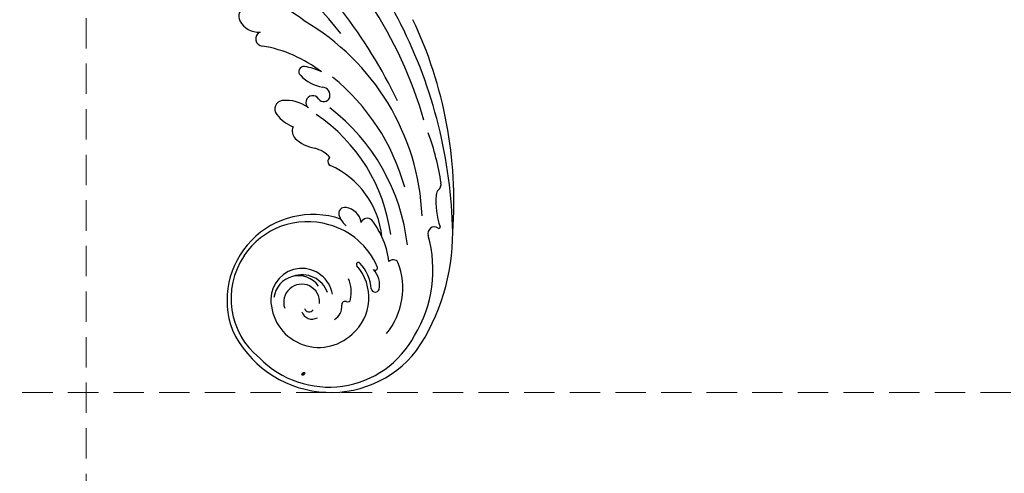
# Model space of a CAD drawing. Units: millimetres. Extents: x 21861 to 23961, y 375 to 1860.
# Drawn here: x 22338 to 22544, y 888 to 983 of the extents above; entities that cross this region are included whole.
import ezdxf

# ---------------------------------------------------------------- set-up
doc = ezdxf.new("R2010")
doc.units = ezdxf.units.MM
doc.linetypes.add('HIDDEN', pattern=[9.525, 6.35, -3.175])
doc.layers.add('H-06.木作(細線)', color=8, linetype='Continuous')
doc.layers.add('H-08.木作(細線)', color=8, linetype='Continuous')
doc.layers.add('logo', color=240, linetype='Continuous', plot=False)
doc.styles.add('新細明體', font='txt')
doc.dimstyles.new('5', dxfattribs={"dimtxt": 12.5, "dimasz": 3.75, "dimexe": 2.5, "dimexo": 2.5, "dimgap": 1.5, "dimtad": 2, "dimdec": 0, "dimtxsty": '新細明體', "dimblk": 'ARCHTICK', "dimcen": 5, "dimclrd": 8, "dimclre": 8, "dimclrt": 4, "dimadec": 0, "dimazin": 0, "dimtfac": 1, "dimtdec": 0, "dimtix": 1, "dimtmove": 2, "dimatfit": 3, "dimldrblk": 'OPEN90', "dimfxl": 1.25, "dimlwd": 9, "dimlwe": 9, "dimarcsym": 0})

# ---------------------------------------------------------------- blocks, each defined once
blk = doc.blocks.new('logo')
at = {"layer": 'logo'}
h = blk.add_hatch(color=256, dxfattribs=at)
edge = h.paths.add_edge_path()
edge.add_ellipse((0.18, 0.6), major_axis=(0.323, 0.566), ratio=0.659111, start_angle=263.8576, end_angle=429.825)
edge.add_arc((0.02, 1.39), 0.399, 258.9967, 261.058)
edge.add_ellipse((0.18, 0.6), major_axis=(0.314, 0.551), ratio=0.659838, start_angle=263.243, end_angle=428.5195, ccw=False)
edge.add_arc((0.51, 0.37), 0.0433, 263.9962, 282.4455)
edge = h.paths.add_edge_path()
edge.add_ellipse((0.18, 0.6), major_axis=(0.314, 0.551), ratio=0.659838, start_angle=70.2744, end_angle=262.8394, ccw=False)
edge.add_arc((0.03, 1.2), 0.237, 245.2323, 248.2557, ccw=False)
edge.add_ellipse((0.18, 0.6), major_axis=(0.323, 0.566), ratio=0.659111, start_angle=71.1999, end_angle=263.5875)
edge.add_arc((0.5, 0.37), 0.0389, 266.4658, 288.3928, ccw=False)
edge = h.paths.add_edge_path(flags=17)
edge.add_line((0.2, 1.02), (0.2, 1.03))
edge.add_arc((0.02, 1.39), 0.399, 261.058, 296.4699, ccw=False)
edge.add_ellipse((0.18, 0.6), major_axis=(0.314, 0.551), ratio=0.659838, start_angle=68.5195, end_angle=70.2744)
edge.add_arc((0.03, 1.2), 0.237, 248.2557, 287.7329)
edge.add_arc((0.18, 0.84), 0.155, 119.2735, 139.7006)
edge.add_arc((0.45, 0.59), 0.526, 137.2638, 146.3296)
edge.add_arc((0.7, 0.49), 0.794, 150.4954, 153.1332)
edge.add_arc((0.17, 0.07), 0.799, 100.8186, 103.2077, ccw=False)
edge.add_arc((0.3, 0.68), 0.325, 138.9231, 148.8948, ccw=False)
edge.add_arc((0.62, 0.39), 0.758, 124.4657, 138.4002, ccw=False)
edge = h.paths.add_edge_path()
edge.add_arc((0.03, 1.2), 0.237, 233.3596, 245.2323)
edge.add_ellipse((0.18, 0.6), major_axis=(0.323, 0.566), ratio=0.659111, start_angle=69.825, end_angle=71.1999, ccw=False)
edge.add_arc((0.02, 1.39), 0.399, 251.1923, 258.9967, ccw=False)
h.paths.add_polyline_path([(-0.05, 0.82, -0.021859), (-0.02, 0.83, -0.004955), (-0.01, 0.85, 0.012967), (-0.05, 0.83, 0.223317), (-0.2, 0.65, 0.425243), (-0.17, 0.61, 0.393247), (-0.02, 0.74, -0.084558), (0.02, 0.84, 0.019194), (-0.02, 0.83, 0.004726), (-0.02, 0.82, 0.021148), (-0.04, 0.73, -0.080721), (-0.07, 0.66, -0.104113), (-0.11, 0.63, -0.094873), (-0.16, 0.62, -0.207877), (-0.18, 0.64, -0.223034), (-0.18, 0.67, -0.16869)], flags=17)
h.paths.add_polyline_path([(0.36, 0.97, 0.088592), (0.28, 0.95, 0.140724), (0.2, 0.82, -0.012272), (0.2, 0.81, -0.041532), (0.22, 0.8, 0.005558), (0.22, 0.82, -0.187874)], flags=17)
h.paths.add_polyline_path([(0.19, 0.73, 0.011592), (0.2, 0.77, 0.056884), (0.19, 0.79, -0.271208), (0.1, 0.71, -0.679677), (0.04, 0.82, -0.290071), (0.16, 0.82, -0.103922), (0.19, 0.79, 0.053349), (0.2, 0.81, -0.004508), (0.2, 0.82, 0.220604), (0.1, 0.86, -0.015501), (0.05, 0.85, 0.008768), (0.03, 0.85, 0.029539), (0.02, 0.84, 1.009367)], flags=17)
h.paths.add_polyline_path([(0.22, 0.8, -0.008928), (0.2, 0.77, -0.347678), (0.17, 0.63, 0.00727), (0.06, 0.58, -0.035606), (0.06, 0.58, 0.01139), (0.07, 0.57, 0.012101), (0.15, 0.61, 0.461639)], flags=17)
h.paths.add_polyline_path([(0.11, 0.67, 0.433181), (0.03, 0.63, 0.04486), (0.03, 0.62, -0.026783), (0.04, 0.62, -0.142026), (0.05, 0.64, -0.307429), (0.09, 0.66, -0.953401), (0.07, 0.62, 0.069613), (0.04, 0.62, 0.042891), (0.04, 0.62, -0.067719), (0.07, 0.61, 0.893379)], flags=17)
h.paths.add_polyline_path([(0.02, 0.61, -0.009243), (0.03, 0.61, -0.026651), (0.03, 0.62, 0.013684), (0.02, 0.62, 0.174326), (0, 0.61, 0.391287), (0.01, 0.57, 0.210555), (0.04, 0.56), (0.04, 0.56, 0.001326), (0.05, 0.57, -0.005065), (0.05, 0.57, -0.027528), (0.04, 0.57, -0.195292), (0.02, 0.58, -0.659298)], flags=17)
h.paths.add_polyline_path([(0.04, 0.62, 0.023127), (0.03, 0.61, 0.184672), (0.04, 0.57, 0.098355), (0.06, 0.58, -0.009788), (0.05, 0.58, -0.240413)], flags=17)
h.paths.add_polyline_path([(0.07, 0.57, -0.002039), (0.05, 0.57, 0.07599), (0.1, 0.55, 0.108431), (0.23, 0.55, -0.004552), (0.23, 0.56, -0.028332), (0.17, 0.55, -0.123708)], flags=17)
h.paths.add_polyline_path([(0.4, 0.74, -0.55173), (0.42, 0.69, -0.18979), (0.3, 0.57, -0.013881), (0.27, 0.56, 0.011039), (0.27, 0.56, 0.022162), (0.29, 0.56, -0.010966), (0.31, 0.57, -0.001761), (0.35, 0.58, 0.034744), (0.38, 0.6, 0.086103), (0.43, 0.67, 0.506659), (0.4, 0.76, 0.355205), (0.25, 0.67, 0.093422), (0.23, 0.56, 0.017263), (0.27, 0.56, -0.31391)], flags=17)
h.paths.add_polyline_path([(0.26, 0.55, -0.009702), (0.27, 0.55, -0.004936), (0.27, 0.56, -0.035369), (0.24, 0.55, -0.002587), (0.23, 0.55, 0.014405), (0.24, 0.53, -0.020509)], flags=17)
h.paths.add_polyline_path([(0.27, 0.55, -0.007857), (0.27, 0.55, 0.009702), (0.26, 0.55, 0.020509), (0.24, 0.53, 0.000681), (0.24, 0.53, -0.002588), (0.24, 0.53, -0.013713), (0.25, 0.53, -0.01198)], flags=17)
h.paths.add_polyline_path([(0.28, 0.52, -0.036579), (0.27, 0.55, 0.01198), (0.25, 0.53, 0.013411), (0.24, 0.53, 0.001089), (0.24, 0.53, 0.015933), (0.24, 0.43, -0.190203), (0.19, 0.3, -0.266161), (0.12, 0.27, -0.207317), (0.18, 0.48, -0.064593), (0.24, 0.53, -0.001017), (0.24, 0.53, -0.000681), (0.24, 0.53, 0.152538), (0.11, 0.38, 0.230241), (0.11, 0.24, 0.234095), (0.21, 0.27, 0.172717), (0.27, 0.37, 0.028132), (0.28, 0.44, -0.014352), (0.28, 0.46, 0.062016), (0.31, 0.45, 0.349487), (0.46, 0.53, 0.392407), (0.44, 0.61, 0.130108), (0.38, 0.6, 0.001865), (0.35, 0.58, -0.054721), (0.29, 0.56, 0.014593), (0.27, 0.55, 0.007857), (0.27, 0.55, -0.01108), (0.3, 0.56, -0.100678), (0.41, 0.59, -0.349203), (0.43, 0.57, -0.402437), (0.32, 0.46, -0.009974), (0.32, 0.47, 0.613372), (0.29, 0.51, 0.175713), (0.28, 0.5, -0.002484), (0.28, 0.49, -0.463644), (0.3, 0.49, -0.513768), (0.3, 0.47, -0.075052), (0.28, 0.48, 0.007944)], flags=17)
h.paths.add_polyline_path([(0.31, 0.45, -0.062016), (0.28, 0.46, -0.007786), (0.28, 0.44, 0.027572), (0.28, 0.41, 0.0582), (0.28, 0.4, 0.26466), (0.38, 0.29, 0.315327), (0.49, 0.33, -0.025867), (0.49, 0.33, -0.380363), (0.35, 0.33, -0.153954), (0.31, 0.4, -0.090831)], flags=17)
h.paths.add_polyline_path([(0.46, 0.37, 0.336432), (0.49, 0.33, 0.025867), (0.49, 0.33, 0.026394), (0.5, 0.33, -0.025927), (0.49, 0.33, -0.173285), (0.47, 0.35, -0.685315), (0.49, 0.38, -0.491027), (0.5, 0.35, -0.040547), (0.49, 0.33, 0.025927), (0.5, 0.33, 0.139653), (0.51, 0.36, 1.004843)], flags=17)
h.paths.add_polyline_path([(0.41, 1, 0.143839), (0.35, 1, 0.069213), (0.28, 0.95, -0.088592), (0.36, 0.97, 0.404636)], flags=17)
h.paths.add_polyline_path([(0.27, 0.95, -0.01627), (0.28, 0.95, -0.069213), (0.35, 1, 0.037626), (0.22, 0.93, -0.082213), (0.04, 0.85, 0.004306), (0.02, 0.85, 0.008989), (0.02, 0.84, -0.006474), (0.03, 0.85, -0.136946), (0.1, 0.86, 0.054668)], flags=17)
for points in [[(0.02, 0.84, 0.019194), (-0.02, 0.83, 0.004726), (-0.02, 0.82, -0.044587), (-0.04, 0.73, -0.07623), (-0.08, 0.67, -0.235864), (-0.16, 0.62, -0.450297), (-0.18, 0.67, -0.16869), (-0.05, 0.82, -0.021859), (-0.02, 0.83, -0.004955), (-0.01, 0.85, 0.012967), (-0.05, 0.83, 0.223317), (-0.2, 0.65, 0.425243), (-0.17, 0.61, 0.393247), (-0.02, 0.74, -0.084558)], [(-0.16, 0.62, -0.206522), (-0.18, 0.64, 0.207877), (-0.16, 0.62, 0.024305), (-0.15, 0.62, -0.043373)], [(0.27, 0.56, -0.011039), (0.27, 0.56, -0.017263), (0.23, 0.56, 0.004552), (0.23, 0.55, 0.002587), (0.24, 0.55, 0.035369)]]:
    blk.add_hatch(color=256, dxfattribs=at).paths.add_polyline_path(points)
h = blk.add_hatch(color=256, dxfattribs=at)
edge = h.paths.add_edge_path()
edge.add_ellipse((0.18, 0.6), major_axis=(0.314, 0.551), ratio=0.659838, start_angle=68.5195, end_angle=70.2744, ccw=False)
edge.add_arc((0.02, 1.39), 0.399, 258.9967, 261.058, ccw=False)
edge.add_ellipse((0.18, 0.6), major_axis=(0.323, 0.566), ratio=0.659111, start_angle=69.825, end_angle=71.1999)
edge.add_arc((0.03, 1.2), 0.237, 245.2323, 248.2557)
h = blk.add_hatch(color=256, dxfattribs=at)
h.paths.add_polyline_path([(0.22, 0.8, 0.041532), (0.2, 0.81, 0.012272), (0.2, 0.82, 0.004508), (0.2, 0.81, -0.053349), (0.19, 0.79, -0.056884), (0.2, 0.77, 0.008928)])
h.paths.add_polyline_path([(0.02, 0.84, -0.008989), (0.02, 0.85, 0.010425), (-0.01, 0.85, 0.004955), (-0.02, 0.83, -0.019194)])
h.paths.add_polyline_path([(0.1, 0.86, 0.136946), (0.03, 0.85, -0.008768), (0.05, 0.85, 0.015501)])
h.paths.add_polyline_path([(0.04, 0.62, 0.026783), (0.03, 0.62, 0.026651), (0.03, 0.61, -0.023127), (0.04, 0.62, -0.042891)])
h.paths.add_polyline_path([(0.07, 0.57, -0.01139), (0.06, 0.58, -0.098355), (0.04, 0.57, 0.027528), (0.05, 0.57, 0.005065), (0.05, 0.57, 0.002039)])
for p, q in [((0.04, 0.56), (0.04, 0.56)), ((0.2, 1.03), (0.2, 1.02))]:
    blk.add_line(p, q, dxfattribs=at)
at = {"layer": 'logo', "lineweight": 0}
for p, q in [((0.04, 0.56), (0.04, 0.56)), ((0.2, 1.02), (0.2, 1.03))]:
    blk.add_line(p, q, dxfattribs=at)
at = {"layer": 'logo'}
for points in [[(-0.17, 0.61, -0.425243), (-0.2, 0.65, -0.223317), (-0.05, 0.83, -0.027703), (0.04, 0.85, 0.082213), (0.22, 0.93, -0.037626), (0.35, 1, -0.143839), (0.41, 1, -0.872775)], [(-0.16, 0.62, -0.434531), (-0.18, 0.67, -0.16869), (-0.05, 0.82, 0.909183)], [(0.2, 1.02, 0.060876), (0.06, 0.9, 0.137716), (-0.02, 0.74, -0.393247), (-0.17, 0.61, 79.578459)], [(-0.11, 1.01, 0.200172), (0.2, 1.03, -0.066965)], [(-0.11, 1.01, 0.241802), (0.1, 0.98, 0.575938)], [(-0.05, 0.82, -0.056349), (0.05, 0.85, 0.070229), (0.27, 0.95, 0.769245)], [(-0.02, 0.82, 0.021148), (-0.04, 0.73, 0.658186)], [(0.06, 0.94, 0.039578), (0.01, 0.88, 0.021193), (-0.02, 0.82, 0.700396)], [(0.04, 0.56, -0.210555), (0.01, 0.57, -0.391287), (0, 0.61, -0.174326), (0.02, 0.62, -0.110406), (0.07, 0.62, 0.953401), (0.09, 0.66)], [(0.22, 0.82, -0.026083), (0.19, 0.73, -1.009367), (0.02, 0.84, 0.624773)], [(0.06, 0.58, -0.338614), (0.02, 0.58, -0.659298), (0.02, 0.61, -0.100316), (0.07, 0.61, 0.893379), (0.11, 0.67, 0.433181), (0.03, 0.63, 0.289299), (0.05, 0.57, 0.081086), (0.1, 0.55, -0.684784)], [(0.02, 0.84, -0.416943), (0.2, 0.81, 0.828532)], [(0.2, 0.81, -0.329321), (0.1, 0.71, -0.679677), (0.04, 0.82, 0.415871)], [(0.04, 0.82, -0.290071), (0.16, 0.82, -0.539799), (0.17, 0.63, 0.00727), (0.06, 0.58, -1.51475)], [(0.09, 0.66, 0.307429), (0.05, 0.64, 0.446432), (0.05, 0.58, 0.145269), (0.17, 0.55, -0.214979)], [(0.15, 0.61, -0.015466), (0.04, 0.56, 0.608014)], [(0.1, 0.98, 0.089367), (0.06, 0.94, 0.028397)], [(0.28, 0.46, -0.035926), (0.27, 0.37, -0.172717), (0.21, 0.27, -0.234095), (0.11, 0.24, -0.230241), (0.11, 0.38, -0.17359), (0.26, 0.55)], [(0.1, 0.55, 0.111049), (0.24, 0.55, 0.147976), (0.38, 0.6, 0.393525)], [(0.24, 0.53, 0.016972), (0.24, 0.43, -0.190203), (0.19, 0.3, -0.266161), (0.12, 0.27, -0.290937), (0.25, 0.53, 0.211969)], [(0.2, 0.81, -0.513007), (0.15, 0.61, -1.702754)], [(0.17, 0.55, 0.059536), (0.3, 0.57, 0.18979), (0.42, 0.69, 0.55173), (0.4, 0.74, 0.38162), (0.28, 0.52, -0.007944), (0.28, 0.48, -0.007944)], [(0.19, 1.02, 0.002733), (0.2, 1.02)], [(0.35, 1, 0.216717), (0.2, 0.81, 0.638327)], [(0.36, 0.97, 0.187874), (0.22, 0.82, 0.783226)], [(0.38, 0.6, 0.086103), (0.43, 0.67, 0.506659), (0.4, 0.76, 0.355205), (0.25, 0.67, 0.113269), (0.24, 0.53, 0.583131)], [(0.25, 0.53, -0.023063), (0.3, 0.56, -0.100678), (0.41, 0.59, -0.349203), (0.43, 0.57, -0.402437), (0.32, 0.46, -0.247136)], [(0.26, 0.55, -0.035274), (0.31, 0.57, -0.003626), (0.38, 0.6, 0.389489)], [(0.27, 0.95, -0.105013), (0.36, 0.97, 0.404636), (0.41, 1, 1.743742)], [(0.38, 0.6, -0.130108), (0.44, 0.61, -0.392407), (0.46, 0.53, -0.420619), (0.28, 0.46, -0.420619)], [(0.28, 0.5, -0.175713), (0.29, 0.51, -0.613372), (0.32, 0.47)], [(0.3, 0.47, 0.513768), (0.3, 0.49, 0.463644), (0.28, 0.49, 0.463644)], [(0.3, 0.47, -0.075052), (0.28, 0.48)], [(0.31, 0.45, 0.090831), (0.31, 0.4, 0.169704), (0.36, 0.32)], [(0.32, 0.47, 0.009974), (0.32, 0.46, 0.009974)], [(0.51, 0.36, -0.166662), (0.49, 0.33, -0.70739)]]:
    blk.add_lwpolyline(points, format="xyb", dxfattribs=at)
at = {"layer": 'logo', "lineweight": 0}
for centre, radius, start, end in [((0.07, 0.58), 0.28, 114.7362, 165.0904), ((-0.16, 0.65), 0.0374, 171.8348, 263.9838), ((0.09, 0.56), 0.292, 119.8523, 158.1526), ((-0.15, 0.65), 0.0336, 149.7688, 246.7364), ((-0.16, 0.76), 0.146, 267.5844, 353.4527), ((-0.17, 0.73), 0.111, 272.2715, 325.3573), ((0.02, 1.39), 0.399, 251.1923, 296.4699), ((-0.26, 0.8), 0.225, 324.2142, 341.6511), ((0.17, 0.07), 0.799, 103.2077, 106.1792), ((0.14, 0.4), 0.462, 110.1482, 115.1572), ((-0.51, 0.9), 0.5, 339.9296, 350.1414), ((0.7, 0.49), 0.794, 153.1332, 154.2687), ((0.7, 0.49), 0.794, 153.1332, 154.2687), ((0.14, 0.4), 0.462, 105.7498, 110.1482), ((0.14, 0.4), 0.462, 105.7498, 110.1482), ((0.3, 0.68), 0.325, 150.9548, 170.2881), ((0.7, 0.49), 0.794, 154.2687, 155.3518), ((0.7, 0.49), 0.794, 150.4954, 153.1332), ((0.17, 0.07), 0.799, 100.8186, 103.2077), ((0.17, 0.07), 0.799, 100.8186, 103.2077), ((0.02, 0.59), 0.027, 151.6425, 237.1215), ((0.1, 0.78), 0.101, 147.8295, 328.8978), ((0.03, 0.58), 0.0386, 98.6046, 138.1597), ((0.45, 0.59), 0.526, 137.2638, 146.3296), ((0.03, 0.6), 0.0177, 105.7526, 239.3398), ((0.03, 0.61), 0.0459, 234.5859, 282.1467), ((0.3, 0.68), 0.325, 138.9231, 148.8948), ((0.1, 0.73), 0.131, 121.8036, 128.5716), ((0.17, 0.07), 0.799, 99.8317, 100.8186), ((0.3, 0.68), 0.325, 148.8948, 150.9548), ((0.14, 0.4), 0.462, 104.2662, 105.7498), ((0.3, 0.68), 0.325, 148.8948, 150.9548), ((0.05, 0.51), 0.117, 102.4178, 105.5537), ((0.05, 0.49), 0.123, 101.6186, 103.7368), ((0.04, 0.61), 0.0383, 230.8646, 275.0659), ((0.1, 0.73), 0.131, 90.6121, 121.8036), ((0.14, 0.4), 0.462, 102.2567, 104.2662), ((0.09, 0.78), 0.0664, 143.3048, 280.117), ((0.09, 0.61), 0.0622, 70.679, 164.3644), ((0.09, 0.62), 0.064, 167.0919, 177.3661), ((0.05, 0.51), 0.117, 96.281, 102.4178), ((0.05, 0.49), 0.123, 96.3193, 101.6186), ((0.05, 0.51), 0.117, 96.281, 102.4178), ((0.09, 0.62), 0.064, 177.3661, 183.4727), ((0.05, 0.49), 0.123, 96.3193, 101.6186), ((0.09, 0.62), 0.064, 177.3661, 183.4727), ((0.09, 0.62), 0.064, 183.4727, 225.325), ((-0.1, 1.46), 0.618, 283.2744, 302.0739), ((0.1, 0.73), 0.11, 60.1861, 124.8898), ((0.08, 0.61), 0.0419, 133.7672, 166.1009), ((0.05, 0.51), 0.117, 80.3525, 96.281), ((0.08, 0.61), 0.0419, 166.1009, 175.9249), ((0.05, 0.49), 0.123, 80.8228, 96.3193), ((0.08, 0.61), 0.0419, 175.9249, 229.9973), ((0.08, 0.61), 0.0419, 166.1009, 175.9249), ((0.04, 0.61), 0.0383, 275.0659, 297.535), ((-0.68, 2.39), 1.97, 291.5203, 291.8241), ((0.09, 0.62), 0.064, 225.325, 231.6324), ((-0.19, 1.69), 0.875, 285.3109, 288.8633), ((0.08, 0.63), 0.0367, 83.4964, 151.8522), ((0.16, 0.76), 0.211, 238.695, 240.9381), ((-0.68, 2.39), 1.97, 291.8241, 292.2914), ((0.13, 0.7), 0.155, 239.2194, 256.6015), ((0.13, 0.7), 0.155, 238.0585, 239.2194), ((0.62, 0.39), 0.758, 124.4657, 138.4002), ((0.18, 0.84), 0.155, 119.2735, 139.7006), ((1.92, -2.98), 4.02, 115.8994, 117.5656), ((0.04, 0.61), 0.0383, 297.535, 305.6919), ((0.16, 0.76), 0.211, 240.9381, 243.5484), ((0.09, 0.65), 0.0353, 243.9263, 51.0341), ((0.08, 0.64), 0.0217, 251.3968, 65.9306), ((-0.68, 2.39), 1.97, 292.2914, 295.0645), ((0.16, 0.76), 0.211, 243.5484, 271.7569), ((0.26, 0.31), 0.166, 155.203, 207.0666), ((-0.19, 1.69), 0.875, 288.8633, 301.3798), ((0.1, 0.73), 0.131, 40.8505, 90.6121), ((0.08, 0.83), 0.116, 281.7653, 342.4614), ((0.16, 0.86), 0.321, 258.87, 283.6239), ((0.41, 0.25), 0.329, 122.0966, 156.7882), ((0.39, 0.3), 0.273, 124.9761, 186.879), ((0.1, 0.73), 0.13, 292.5765, 31.6961), ((0.1, 0.72), 0.114, 36.3079, 60.04), ((0.1, 0.72), 0.114, 306.5995, 23.2852), ((0.14, 1.13), 0.581, 272.9888, 279.4802), ((0.08, 0.83), 0.116, 342.4614, 354.6764), ((0.08, 0.83), 0.116, 342.4614, 354.6764), ((0.1, 0.72), 0.114, 23.2852, 36.3079), ((0.1, 0.72), 0.114, 23.2852, 36.3079), ((-0.61, 1.07), 0.874, 336.959, 339.6154), ((0.47, 0.74), 0.286, 131.3266, 163.3678), ((0.47, 0.74), 0.286, 163.3678, 164.401), ((0.1, 0.73), 0.131, 38.0381, 40.8505), ((0.47, 0.74), 0.286, 163.3678, 164.401), ((0.1, 0.73), 0.131, 38.0381, 40.8505), ((0.1, 0.73), 0.13, 31.6961, 41.2089), ((0.1, 0.73), 0.13, 31.6961, 41.2089), ((-0.61, 1.07), 0.874, 339.6154, 341.6615), ((-0.61, 1.07), 0.874, 339.6154, 341.6615), ((0.71, 0.13), 0.935, 112.6486, 121.2678), ((0.49, 0.72), 0.291, 117.4328, 159.9943), ((-0.61, 1.07), 0.874, 341.6615, 342.9354), ((0.14, 1.13), 0.581, 279.4802, 283.4362), ((0.55, 0.57), 0.32, 182.4453, 183.4886), ((0.16, 0.86), 0.321, 283.6239, 284.2167), ((0.55, 0.57), 0.32, 183.4886, 186.7897), ((0.22, 0.81), 0.256, 273.4512, 281.5539), ((0.41, 0.25), 0.329, 117.3968, 122.0966), ((0.4, 0.3), 0.281, 122.374, 125.4474), ((-0.3, 0.45), 0.545, 7.5429, 8.1488), ((0.55, 0.57), 0.32, 186.7897, 186.9458), ((0.38, 0.63), 0.137, 82.2276, 160.4489), ((0.52, 0.03), 0.577, 115.5374, 118.2829), ((0.44, 0.18), 0.406, 114.5532, 116.7766), ((0.38, 0.75), 0.226, 115.8995, 119.6279), ((0.46, 0.56), 0.187, 109.838, 179.5483), ((0.14, 1.13), 0.581, 283.4362, 286.6173), ((0.46, 0.56), 0.187, 179.5483, 182.0782), ((0.22, 0.81), 0.256, 281.5539, 286.6322), ((0.44, 0.18), 0.406, 111.2089, 114.5532), ((0.52, 0.03), 0.577, 112.9982, 115.5374), ((0.46, 0.56), 0.187, 182.0782, 183.2094), ((0.46, 0.56), 0.187, 183.2094, 185.01), ((0.46, 0.56), 0.187, 185.01, 193.3895), ((0.47, 0.74), 0.286, 115.4894, 131.3266), ((0.47, 0.74), 0.286, 115.4894, 131.3266), ((0.38, 0.75), 0.226, 95.6485, 115.8995), ((0.38, 0.75), 0.226, 95.6485, 115.8995), ((0.34, 0.58), 0.136, 244.3758, 335.626), ((-1.08, 0.39), 1.36, 3.6768, 5.4974), ((0.29, 0.48), 0.0241, 86.756, 126.6195), ((-1.08, 0.39), 1.36, 4.2266, 4.7959), ((0.29, 0.48), 0.0148, 48.9877, 148.4858), ((0.32, 0.54), 0.0724, 235.2903, 252.4587), ((0.6, 0.44), 0.32, 175.9493, 185.5558), ((0.34, 0.58), 0.136, 244.3758, 258.5706), ((0.6, 0.44), 0.32, 175.9493, 185.5558), ((0.32, 0.4), 0.038, 179.2922, 192.6156), ((0.42, 0.43), 0.142, 192.9154, 252.2115), ((0.22, 0.81), 0.256, 286.6322, 299.1609), ((0.44, 0.18), 0.406, 108.6958, 111.2089), ((0.3, 0.48), 0.0251, 327.1994, 93.2945), ((0.22, 0.78), 0.227, 292.2367, 335.222), ((0.43, 0.3), 0.29, 94.0374, 117.0335), ((0.29, 0.48), 0.016, 301.3037, 50.0743), ((2.55, -4.36), 5.41, 114.0704, 114.474), ((0.46, 0.43), 0.143, 189.1555, 227.6818), ((0.32, 0.58), 0.111, 267.175, 354.8617), ((0.43, 0.44), 0.113, 165.2767, 167.5624), ((0.42, 0.41), 0.104, 219.3152, 312.3495), ((0.39, 0.9), 0.101, 81.2439, 113.9848), ((0.22, 0.81), 0.256, 299.1609, 307.1205), ((2.55, -4.36), 5.41, 113.6429, 114.0704), ((0.37, 1.01), 0.0392, 258.5502, 346.6702), ((0.21, 0.8), 0.262, 310.2009, 329.8856), ((0.42, 0.5), 0.103, 81.5328, 111.1847), ((0.41, 0.39), 0.106, 252.0283, 322.0343), ((0.38, 0.7), 0.0613, 327.2799, 74.7579), ((0.39, 0.7), 0.0345, 330.444, 85.9913), ((0.41, 0.56), 0.0267, 8.5098, 85.5073), ((0.41, 0.55), 0.0627, 337.3085, 63.01), ((0.49, 0.36), 0.0248, 345.864, 166.4176), ((0.5, 0.37), 0.0389, 177.6916, 252.0699), ((0.49, 0.36), 0.0192, 85.2505, 222.9442), ((0.51, 0.37), 0.0433, 213.0653, 252.3889), ((0.48, 0.36), 0.0263, 331.2506, 75.8597), ((0.43, 0.4), 0.0917, 317.7365, 327.0242), ((0.51, 0.37), 0.0433, 252.3889, 295.424), ((0.5, 0.37), 0.0389, 252.0699, 306.6919)]:
    blk.add_arc(centre, radius, start, end, dxfattribs=at)
at = {"layer": 'logo'}
for major_axis, ratio in [((0.323, 0.566), 0.659111), ((0.314, 0.551), 0.659838)]:
    blk.add_ellipse((0.18, 0.6), major_axis=major_axis, ratio=ratio, dxfattribs=at)
at = {"layer": 'logo', "insert": (-0.18, 0.21), "char_height": 0.0564, "width": 0.7641, "attachment_point": 1}
blk.add_mtext('{\\fVerdana|b0|i1|c0|p34;GOODWARE}', dxfattribs=at)
blk = doc.blocks.new('SE-21056L-d')
at = {"layer": 'H-08.木作(細線)', "ltscale": 0.2}
for centre, radius, start, end in [((56.54, 21.68), 56.5, 206.7627, 227.3904), ((-43.72, -85.72), 87.19, 33.5152, 68.6818), ((-43.72, -85.72), 87.19, 33.5152, 68.6818), ((-56.83, -110.83), 109.5, 43.5525, 66.7779), ((-24.44, -70.15), 54.54, 54.8018, 87.9864), ((-44.42, -78.75), 88.69, 13.4703, 42.9864), ((-44.42, -78.75), 88.69, 13.4703, 42.9864), ((-44.42, -78.75), 88.69, 13.4703, 42.9864), ((-53.68, -90.59), 100.88, 18.7908, 44.488), ((-10.67, -50.14), 26.53, 68.9131, 85.727), ((-12.71, -28.04), 1.81, 116.8222, 229.0975), ((-12.71, -28.04), 1.81, 116.8222, 229.0975), ((-12.71, -28.04), 1.81, 116.8222, 229.0975), ((-11.94, -73.87), 49.67, 20.1386, 77.4264), ((-10.76, -26.27), 4.44, 225.104, 290.8301), ((-10.76, -26.27), 4.44, 225.104, 290.8301), ((-10.76, -26.27), 4.44, 225.104, 290.8301), ((-8.19, -31.57), 1.52, 130.656, 284.2969), ((-8.19, -31.57), 1.52, 130.656, 284.2969), ((-8.19, -31.57), 1.52, 130.656, 284.2969), ((-3.95, -60.17), 27.4, 69.7122, 98.1168), ((-3.95, -60.17), 27.4, 69.7122, 98.1168), ((-3.95, -60.17), 27.4, 69.7122, 98.1168), ((2.06, -35.49), 1.08, 100.9541, 248.8713), ((2.06, -35.49), 1.08, 100.9541, 248.8713), ((2.06, -35.49), 1.08, 100.9541, 248.8713), ((3.58, -48.11), 13.79, 81.7573, 97.1476), ((3.58, -48.11), 13.79, 81.7573, 97.1476), ((3.58, -48.11), 13.79, 81.7573, 97.1476), ((-8.38, -76.83), 45.14, 33.14, 68.5498), ((5.6, -29.42), 8.1, 240.9754, 278.1145), ((5.6, -29.42), 8.1, 240.9754, 278.1145), ((5.6, -29.42), 8.1, 240.9754, 278.1145), ((7.53, -39.03), 1.28, 229.0568, 0.3454), ((7.53, -39.03), 1.28, 229.0568, 0.3454), ((7.53, -39.03), 1.28, 229.0568, 0.3454), ((7.12, -39.08), 1.69, 1.9079, 102.7704), ((7.12, -39.08), 1.69, 1.9079, 102.7704), ((7.12, -39.08), 1.69, 1.9079, 102.7704), ((5.77, -41.12), 1.45, 50.5804, 247.6678), ((5.77, -41.12), 1.45, 50.5804, 247.6678), ((5.77, -41.12), 1.45, 50.5804, 247.6678), ((-4.87, -80.78), 42.19, 24.221, 70.0701), ((-4.87, -80.78), 42.19, 24.221, 70.0701), ((-9.46, -71.26), 50.94, 25.8389, 38.0346), ((0.29, -44.27), 1.76, 113.4991, 237.7805), ((0.29, -44.27), 1.76, 113.4991, 237.7805), ((0.29, -44.27), 1.76, 113.4991, 237.7805), ((0.29, -44.27), 1.76, 113.4991, 237.7805), ((0.29, -44.27), 1.76, 113.4991, 237.7805), ((2.66, -49.69), 7.68, 70.5003, 113.5755), ((2.66, -49.69), 7.68, 70.5003, 113.5755), ((2.66, -49.69), 7.68, 70.5003, 113.5755), ((-3.01, -77.86), 36.07, 25.1895, 73.5257), ((4, -39.11), 8.12, 235.0948, 265.8059), ((4, -39.11), 8.12, 235.0948, 265.8059), ((4, -39.11), 8.12, 235.0948, 265.8059), ((5.55, -47.47), 2.16, 172.8832, 242.6088), ((5.55, -47.47), 2.16, 172.8832, 242.6088), ((5.55, -47.47), 2.16, 172.8832, 242.6088), ((34.93, -49.75), 1.61, 330.2427, 25.5221), ((8.07, -41.69), 8.47, 245.4574, 276.5869), ((8.07, -41.69), 8.47, 245.4574, 276.5869), ((8.07, -41.69), 8.47, 245.4574, 276.5869), ((9.44, -56.37), 6.28, 59.1143, 93.5902), ((9.44, -56.37), 6.28, 59.1143, 93.5902), ((9.44, -56.37), 6.28, 59.1143, 93.5902), ((13.4, -51.59), 0.957, 140.5038, 259.0019), ((13.4, -51.59), 0.957, 140.5038, 259.0019), ((13.4, -51.59), 0.957, 140.5038, 259.0019), ((13.4, -51.59), 0.957, 140.5038, 259.0019), ((13.4, -51.59), 0.957, 140.5038, 259.0019), ((13.4, -51.59), 0.957, 140.5038, 259.0019), ((37.57, -51.29), 1.45, 149.1936, 198.1247), ((11.15, -70.8), 18.39, 23.449, 83.5586), ((11.15, -70.8), 18.39, 23.449, 83.5586), ((11.15, -70.8), 18.39, 23.449, 83.5586), ((50.13, -48.98), 14.2, 191.2002, 218.5177), ((38.23, -59.49), 1.34, 71.7987, 217.1942), ((38.75, -57.95), 0.29, 249.7602, 24.5472), ((-0.04, -71.53), 43.97, 343.5774, 17.7876), ((-0.04, -71.53), 43.97, 343.5774, 17.7876), ((-0.04, -71.53), 43.97, 343.5774, 17.7876), ((19.11, -61.18), 1.23, 93.7936, 211.2431), ((19.11, -61.18), 1.23, 93.7936, 211.2431), ((19.11, -61.18), 1.23, 93.7936, 211.2431), ((19.72, -63.53), 3.64, 26.0322, 100.8782), ((19.72, -63.53), 3.64, 26.0322, 100.8782), ((19.72, -63.53), 3.64, 26.0322, 100.8782), ((24.31, -61.98), 1.32, 59.5269, 178.1333), ((24.31, -61.98), 1.32, 59.5269, 178.1333), ((24.31, -61.98), 1.32, 59.5269, 178.1333), ((15.35, -75.03), 17.15, 42.3126, 55.8231), ((15.35, -75.03), 17.15, 42.3126, 55.8231), ((15.35, -75.03), 17.15, 42.3126, 55.8231), ((14.97, -74.85), 26.53, 346.4105, 33.2424), ((18.32, -80.5), 17.94, 88.8533, 217.9887), ((18.32, -80.5), 17.94, 88.8533, 217.9887), ((18.32, -80.5), 17.94, 88.8533, 217.9887), ((21.66, -59.48), 4.29, 212.9291, 225.9083), ((21.66, -59.48), 4.29, 212.9291, 225.9083), ((21.66, -59.48), 4.29, 212.9291, 225.9083), ((21.66, -59.48), 4.29, 225.9083, 250.5874), ((21.66, -59.48), 4.29, 225.9083, 250.5874), ((21.66, -59.48), 4.29, 225.9083, 250.5874), ((15.35, -75.03), 17.15, 24.2019, 42.3126), ((17.08, -80.3), 15.88, 91.3012, 164.3657), ((17.32, -79.8), 15.39, 40.7088, 92.2279), ((32.07, -68.49), 1.19, 50.9257, 155.5916), ((21.19, -76.91), 14.92, 338.1138, 38.7707), ((28.62, -70.1), 0.493, 243.4061, 43.0079), ((25.12, -70.49), 0.432, 65.3724, 235.0153), ((19.68, -79.48), 10.07, 328.3842, 58.9573), ((19.68, -79.48), 10.07, 328.3842, 58.9573), ((20.88, -77.92), 8.98, 22.0352, 60.5), ((26.1, -74.71), 4.76, 6.9088, 61.0056), ((18.05, -78.84), 7.74, 6.5995, 39.0529), ((17.13, -80.48), 15.97, 163.8086, 248.5564), ((16.06, -81.02), 6.47, 27.1082, 197.2136), ((16.06, -81.02), 6.47, 27.1082, 197.2136), ((16.27, -81.45), 5.62, 37.2956, 127.4721), ((29.95, -74.1), 0.871, 211.0413, 357.6019), ((15.46, -81.45), 5.17, 53.3837, 190.7418), ((16.19, -81.58), 3.76, 13.7834, 217.1239), ((16.19, -81.58), 3.76, 13.7834, 217.1239), ((25.15, -78.06), 0.599, 261.4893, 10.4456), ((21.57, -80.86), 3.05, 316.8992, 23.5031), ((24.97, -79.32), 0.679, 82.1807, 208.3916), ((20.83, -77.47), 20.26, 241.9215, 349.7161), ((20.81, -76.03), 22.75, 223.0121, 339.6016), ((20.81, -76.03), 22.75, 223.0121, 339.6016), ((20.81, -76.03), 22.75, 223.0121, 339.6016), ((19.45, -79.95), 10.03, 197.3057, 331.3984), ((19.45, -79.95), 10.03, 197.3057, 331.3984), ((18.65, -82.2), 2.21, 215.1505, 317.9823), ((17.96, -82.04), 1.03, 218.9287, 341.6836)]:
    blk.add_arc(centre, radius, start, end, dxfattribs=at)
at = {"layer": 'H-08.木作(細線)', "extrusion": (0, 0, -1), "xscale": -0.5529600000000003, "yscale": 0.5529600000000003, "zscale": -0.5529600000000003, "rotation": 348.7025769940506}
blk.add_blockref('logo', (-21.02, -96.1), dxfattribs=at)
blk = doc.blocks.new('_ArchTick')
at = {"color": 0, "linetype": 'ByBlock', "const_width": 0.15}
blk.add_lwpolyline([(-0.5, -0.5), (0.5, 0.5)], dxfattribs=at)
blk = doc.blocks.new('*D256')
at = {"layer": 'DEFPOINTS', "color": 0, "transparency": 16777216}
for p in [(22947.82, 1424.01), (22286.88, 905.12), (22947.82, 905.12)]:
    blk.add_point(p, dxfattribs=at)
at = {"layer": 'H-06.木作(細線)', "color": 8, "linetype": 'HIDDEN', "lineweight": 9, "transparency": 16777216}
for p, q in [((22945.32, 1424.01), (22284.38, 1424.01)), ((22945.32, 905.12), (22284.38, 905.12))]:
    blk.add_line(p, q, dxfattribs=at)
at = {"layer": 'H-06.木作(細線)', "color": 8, "lineweight": 9, "transparency": 16777216}
blk.add_line((22286.88, 1424.01), (22286.88, 905.12), dxfattribs=at)
at = {"layer": 'H-06.木作(細線)', "color": 8, "lineweight": 9, "transparency": 16777216, "xscale": 3.75, "yscale": 3.75, "zscale": 3.75}
for p, rotation in [((22286.88, 1424.01), 90), ((22286.88, 905.12), 270)]:
    blk.add_blockref('_ArchTick', p, dxfattribs=dict(at, rotation=rotation))
at = {"layer": 'H-06.木作(細線)', "color": 4, "transparency": 16777216, "insert": (22278.23, 1164.57), "char_height": 12.5, "attachment_point": 5, "rotation": 90, "style": '新細明體'}
blk.add_mtext('519', dxfattribs=at)
blk = doc.blocks.new('_Open90')
at = {"color": 0, "linetype": 'ByBlock', "lineweight": -2}
for p, q in [((0, 0), (-1, 0)), ((-0.5, 0.5), (0, 0)), ((0, 0), (-0.5, -0.5))]:
    blk.add_line(p, q, dxfattribs=at)
blk = doc.blocks.new('*D257')
at = {"layer": 'DEFPOINTS', "color": 0, "transparency": 16777216}
for p in [(22352.23, 1424.01), (22947.82, 1424.01), (22947.82, 847.91)]:
    blk.add_point(p, dxfattribs=at)
at = {"layer": 'H-06.木作(細線)', "color": 8, "linetype": 'HIDDEN', "lineweight": 9, "transparency": 16777216}
for p, q in [((22352.23, 1421.51), (22352.23, 845.41)), ((22947.82, 1421.51), (22947.82, 845.41))]:
    blk.add_line(p, q, dxfattribs=at)
at = {"layer": 'H-06.木作(細線)', "color": 8, "lineweight": 9, "transparency": 16777216}
blk.add_line((22352.23, 847.91), (22947.82, 847.91), dxfattribs=at)
at = {"layer": 'H-06.木作(細線)', "color": 8, "lineweight": 9, "transparency": 16777216, "xscale": 3.75, "yscale": 3.75, "zscale": 3.75, "rotation": 180}
blk.add_blockref('_ArchTick', (22352.23, 847.91), dxfattribs=at)
at = {"layer": 'H-06.木作(細線)', "color": 8, "lineweight": 9, "transparency": 16777216, "xscale": 3.75, "yscale": 3.75, "zscale": 3.75}
blk.add_blockref('_ArchTick', (22947.82, 847.91), dxfattribs=at)
at = {"layer": 'H-06.木作(細線)', "color": 4, "transparency": 16777216, "insert": (22650.02, 839.25), "char_height": 12.5, "attachment_point": 5, "style": '新細明體'}
blk.add_mtext('596', dxfattribs=at)

msp = doc.modelspace()

# ---------------------------------------------------------------- block references
at = {"rotation": 342.3835495283151}
msp.add_blockref('SE-21056L-d', (22406.48, 1006.63), dxfattribs=at)

# ---------------------------------------------------------------- dimensions: what is measured, and where the dimension line sits
at = {"layer": 'H-06.木作(細線)'}
dim = msp.add_linear_dim(base=(22286.88, 905.12), p1=(22947.82, 1424.01), p2=(22947.82, 905.12), angle=90, dimstyle='5', dxfattribs=at)
dim.commit()
dim.dimension.update_dxf_attribs({"geometry": '*D256', "text_midpoint": (22278.23, 1164.57)})
dim = msp.add_linear_dim(base=(22947.82, 847.91), p1=(22352.23, 1424.01), p2=(22947.82, 1424.01), dimstyle='5', dxfattribs=at)
dim.commit()
dim.dimension.update_dxf_attribs({"geometry": '*D257', "text_midpoint": (22650.02, 839.25)})

doc.saveas('drawing.dxf')
